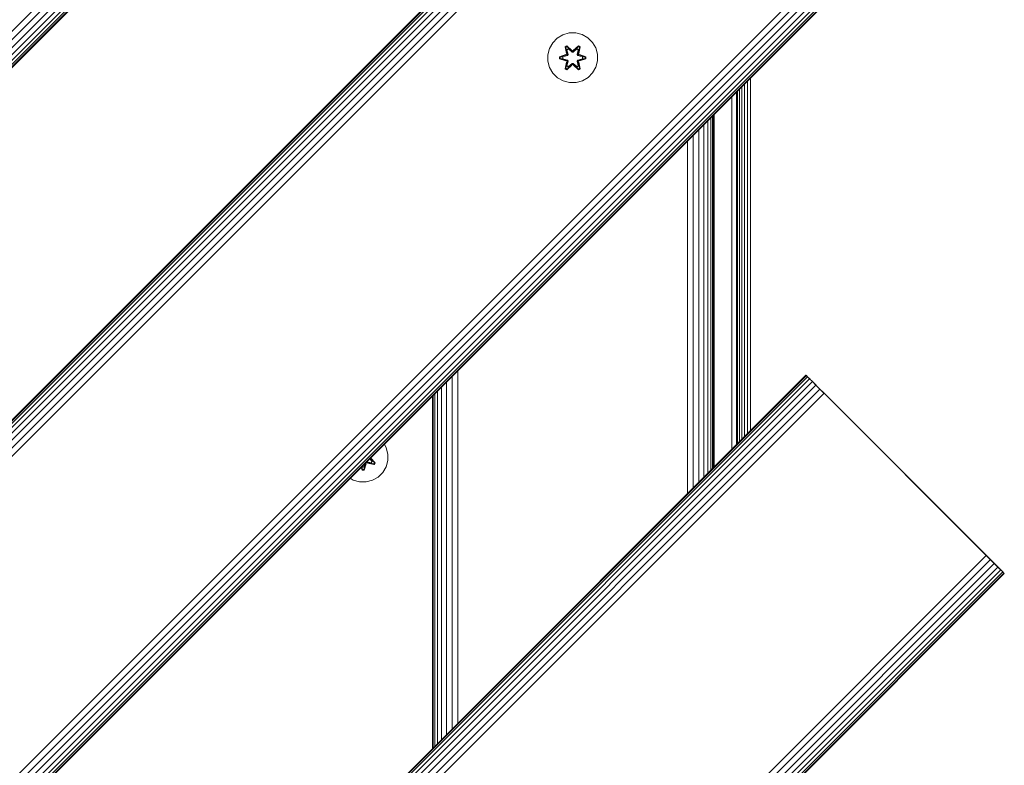
# Model space of a CAD drawing. Units: millimetres. Extents: x -3280 to 578302, y -3085 to 596964.
# Drawn here: x 3308 to 3624, y 4125 to 4364 of the extents above; entities that cross this region are included whole.
import ezdxf

# ---------------------------------------------------------------- set-up
doc = ezdxf.new("R2010")
doc.units = ezdxf.units.MM
doc.layers.add('Контур', color=7, linetype='Continuous', lineweight=15)

msp = doc.modelspace()

# ---------------------------------------------------------------- linework, layer by layer
at = {"layer": 'Контур'}
for p, q in [((3436.629, 4492.093), (2446.679, 3502.144)), ((3437.945, 4490.777), (2447.996, 3500.828)), ((3439.212, 4489.511), (2449.262, 3499.561)), ((3440.343, 4488.38), (2450.393, 3498.43)), ((3441.261, 4487.462), (2451.311, 3497.512)), ((3441.917, 4486.805), (2451.967, 3496.856)), ((3442.296, 4486.427), (2452.346, 3496.477)), ((3442.414, 4486.309), (2452.464, 3496.359)), ((2626.695, 3557.439), (3545.934, 4476.678)), ((2626.695, 3557.439), (3545.934, 4476.678)), ((3546.052, 4476.56), (2626.813, 3557.321)), ((3546.431, 4476.182), (2627.192, 3556.943)), ((3547.087, 4475.526), (2627.848, 3556.287)), ((3548.005, 4474.607), (2628.766, 3555.368)), ((3549.136, 4473.477), (2629.897, 3554.238)), ((3550.403, 4472.21), (2631.163, 3552.971)), ((3551.719, 4470.894), (2632.48, 3551.655)), ((3603.79, 4418.823), (2684.55, 3499.584)), ((3605.106, 4417.507), (2685.867, 3498.268)), ((3606.372, 4416.24), (2687.133, 3497.001)), ((3607.503, 4415.11), (2688.264, 3495.871)), ((3608.421, 4414.191), (2689.182, 3494.952)), ((3609.078, 4413.535), (2689.838, 3494.296)), ((3609.456, 4413.157), (2690.217, 3493.918)), ((3609.574, 4413.039), (2690.335, 3493.799)), ((3478.785, 4357.089), (3480.253, 4358.583)), ((3480.253, 4358.583), (3482.058, 4359.647)), ((3484.077, 4360.207), (3482.058, 4359.647)), ((3484.077, 4360.207), (3486.173, 4360.225)), ((3486.173, 4360.225), (3488.201, 4359.7)), ((3488.201, 4359.7), (3490.024, 4358.669)), ((3490.024, 4358.669), (3491.519, 4357.2)), ((3477.228, 4353.237), (3477.753, 4355.266)), ((3477.753, 4355.266), (3478.785, 4357.089)), ((3483.357, 4356.117), (3482.765, 4355.774)), ((3482.765, 4355.774), (3483.246, 4353.631)), ((3482.87, 4355.657), (3482.765, 4355.774)), ((3483.411, 4355.97), (3482.87, 4355.657)), ((3483.401, 4353.502), (3482.87, 4355.657)), ((3482.87, 4355.657), (3483.246, 4353.631)), ((3482.87, 4355.657), (3482.923, 4355.582)), ((3483.451, 4355.887), (3482.923, 4355.582)), ((3483.362, 4354.832), (3482.923, 4355.582)), ((3483.401, 4353.502), (3482.923, 4355.582)), ((3484.973, 4354.631), (3483.357, 4356.117)), ((3483.411, 4355.97), (3483.357, 4356.117)), ((3483.882, 4355.132), (3483.362, 4354.832)), ((3483.704, 4353.327), (3483.362, 4354.832)), ((3483.374, 4354.812), (3483.362, 4354.832)), ((3483.374, 4354.812), (3483.894, 4355.112)), ((3483.374, 4354.812), (3483.713, 4353.322)), ((3483.411, 4355.97), (3484.973, 4354.631)), ((3483.411, 4355.97), (3485.014, 4354.434)), ((3483.411, 4355.97), (3483.451, 4355.887)), ((3483.882, 4355.132), (3483.451, 4355.887)), ((3485.014, 4354.434), (3483.451, 4355.887)), ((3483.882, 4355.132), (3485.014, 4354.084)), ((3483.882, 4355.132), (3483.894, 4355.112)), ((3485.014, 4354.074), (3483.894, 4355.112)), ((3485.375, 4354.434), (3485.014, 4354.434)), ((3485.014, 4354.434), (3485.014, 4354.402)), ((3485.014, 4354.084), (3485.014, 4354.402)), ((3485.375, 4354.084), (3485.014, 4354.084)), ((3485.014, 4354.074), (3485.014, 4354.084)), ((3485.375, 4354.074), (3485.014, 4354.074)), ((3485.375, 4354.434), (3486.975, 4355.971)), ((3485.375, 4354.434), (3486.937, 4355.887)), ((3485.375, 4354.084), (3486.506, 4355.132)), ((3485.375, 4354.074), (3486.495, 4355.112)), ((3485.375, 4354.434), (3485.375, 4354.402)), ((3485.375, 4354.084), (3485.375, 4354.402)), ((3485.375, 4354.074), (3485.375, 4354.084)), ((3487.024, 4356.12), (3485.408, 4354.632)), ((3486.975, 4355.971), (3485.408, 4354.632)), ((3486.495, 4355.112), (3486.506, 4355.132)), ((3486.495, 4355.112), (3487.015, 4354.812)), ((3486.506, 4355.132), (3486.937, 4355.887)), ((3487.027, 4354.832), (3486.506, 4355.132)), ((3486.676, 4353.322), (3487.015, 4354.812)), ((3487.027, 4354.832), (3486.684, 4353.327)), ((3486.975, 4355.971), (3486.937, 4355.887)), ((3487.464, 4355.583), (3486.937, 4355.887)), ((3486.975, 4355.971), (3487.024, 4356.12)), ((3487.517, 4355.659), (3486.975, 4355.971)), ((3487.517, 4355.659), (3486.988, 4353.502)), ((3486.988, 4353.502), (3487.464, 4355.583)), ((3487.027, 4354.832), (3487.015, 4354.812)), ((3487.617, 4355.779), (3487.024, 4356.12)), ((3487.027, 4354.832), (3487.464, 4355.583)), ((3487.138, 4353.637), (3487.617, 4355.779)), ((3487.517, 4355.659), (3487.138, 4353.637)), ((3487.517, 4355.659), (3487.464, 4355.583)), ((3487.517, 4355.659), (3487.617, 4355.779)), ((3491.519, 4357.2), (3492.582, 4355.395)), ((3492.582, 4355.395), (3493.142, 4353.376)), ((3477.247, 4351.142), (3477.228, 4353.237)), ((3477.807, 4349.123), (3477.247, 4351.142)), ((3483.03, 4353.253), (3480.935, 4352.597)), ((3480.935, 4352.597), (3480.936, 4351.913)), ((3481.089, 4352.57), (3480.935, 4352.597)), ((3481.089, 4351.945), (3480.936, 4351.913)), ((3480.936, 4351.913), (3483.032, 4351.258)), ((3481.089, 4352.57), (3483.03, 4353.253)), ((3481.089, 4352.57), (3483.221, 4353.19)), ((3481.089, 4352.57), (3481.089, 4351.945)), ((3481.089, 4352.57), (3481.178, 4352.563)), ((3481.089, 4351.945), (3481.179, 4351.954)), ((3483.221, 4351.328), (3481.089, 4351.945)), ((3481.089, 4351.945), (3483.032, 4351.258)), ((3483.221, 4353.19), (3481.178, 4352.563)), ((3481.178, 4352.563), (3481.179, 4351.954)), ((3482.01, 4352.555), (3481.178, 4352.563)), ((3482.01, 4351.963), (3481.179, 4351.954)), ((3483.221, 4351.328), (3481.179, 4351.954)), ((3482.01, 4352.555), (3483.524, 4353.015)), ((3482.034, 4352.555), (3482.01, 4352.555)), ((3483.524, 4351.502), (3482.01, 4351.963)), ((3482.034, 4351.963), (3482.01, 4351.963)), ((3482.034, 4352.555), (3483.532, 4353.011)), ((3482.034, 4352.555), (3482.034, 4351.963)), ((3483.532, 4351.507), (3482.034, 4351.963)), ((3482.872, 4348.859), (3483.401, 4351.016)), ((3483.401, 4351.016), (3482.924, 4348.935)), ((3483.401, 4353.502), (3483.221, 4353.19)), ((3483.221, 4353.19), (3483.248, 4353.174)), ((3483.221, 4351.328), (3483.248, 4351.343)), ((3483.221, 4351.328), (3483.401, 4351.016)), ((3483.524, 4353.015), (3483.248, 4353.174)), ((3483.524, 4351.502), (3483.248, 4351.343)), ((3483.362, 4349.686), (3483.704, 4351.191)), ((3483.374, 4349.706), (3483.713, 4351.195)), ((3483.401, 4353.502), (3483.429, 4353.486)), ((3483.401, 4351.016), (3483.429, 4351.032)), ((3483.704, 4353.327), (3483.429, 4353.486)), ((3483.704, 4351.191), (3483.429, 4351.032)), ((3483.704, 4353.327), (3483.524, 4353.015)), ((3483.532, 4353.011), (3483.524, 4353.015)), ((3483.524, 4351.502), (3483.532, 4351.507)), ((3483.524, 4351.502), (3483.704, 4351.191)), ((3483.532, 4353.011), (3483.713, 4353.322)), ((3483.713, 4351.195), (3483.532, 4351.507)), ((3483.704, 4353.327), (3483.713, 4353.322)), ((3483.713, 4351.195), (3483.704, 4351.191)), ((3486.676, 4353.322), (3486.684, 4353.327)), ((3486.676, 4353.322), (3486.857, 4353.011)), ((3486.857, 4351.507), (3486.676, 4351.195)), ((3486.684, 4351.191), (3486.676, 4351.195)), ((3486.676, 4351.195), (3487.015, 4349.706)), ((3486.684, 4353.327), (3486.96, 4353.486)), ((3486.865, 4353.015), (3486.684, 4353.327)), ((3486.684, 4351.191), (3486.865, 4351.502)), ((3486.684, 4351.191), (3486.96, 4351.032)), ((3486.684, 4351.191), (3487.027, 4349.686)), ((3486.865, 4353.015), (3486.857, 4353.011)), ((3486.857, 4353.011), (3488.355, 4352.555)), ((3488.355, 4351.963), (3486.857, 4351.507)), ((3486.857, 4351.507), (3486.865, 4351.502)), ((3486.865, 4353.015), (3487.14, 4353.174)), ((3486.865, 4353.015), (3488.379, 4352.555)), ((3488.379, 4351.963), (3486.865, 4351.502)), ((3486.865, 4351.502), (3487.14, 4351.343)), ((3486.988, 4353.502), (3486.96, 4353.486)), ((3486.988, 4351.016), (3486.96, 4351.032)), ((3487.168, 4353.19), (3486.988, 4353.502)), ((3486.988, 4351.016), (3487.168, 4351.328)), ((3486.988, 4351.016), (3487.519, 4348.861)), ((3486.988, 4351.016), (3487.465, 4348.936)), ((3487.168, 4353.19), (3487.14, 4353.174)), ((3487.168, 4351.328), (3487.14, 4351.343)), ((3487.168, 4353.19), (3489.299, 4352.573)), ((3487.168, 4353.19), (3489.21, 4352.564)), ((3487.168, 4351.328), (3489.21, 4351.955)), ((3489.3, 4351.948), (3487.168, 4351.328)), ((3489.453, 4352.605), (3487.356, 4353.26)), ((3489.299, 4352.573), (3487.356, 4353.26)), ((3489.3, 4351.948), (3487.359, 4351.265)), ((3487.359, 4351.265), (3489.454, 4351.921)), ((3488.355, 4351.963), (3488.355, 4352.555)), ((3488.355, 4352.555), (3488.379, 4352.555)), ((3488.355, 4351.963), (3488.379, 4351.963)), ((3488.379, 4352.555), (3489.21, 4352.564)), ((3488.379, 4351.963), (3489.21, 4351.955)), ((3489.299, 4352.573), (3489.21, 4352.564)), ((3489.21, 4351.955), (3489.21, 4352.564)), ((3489.3, 4351.948), (3489.21, 4351.955)), ((3489.299, 4352.573), (3489.453, 4352.605)), ((3489.3, 4351.948), (3489.299, 4352.573)), ((3489.3, 4351.948), (3489.454, 4351.921)), ((3489.454, 4351.921), (3489.453, 4352.605)), ((3493.16, 4351.281), (3492.636, 4349.252)), ((3493.142, 4353.376), (3493.16, 4351.281)), ((3478.87, 4347.318), (3477.807, 4349.123)), ((3482.772, 4348.739), (3483.251, 4350.881)), ((3482.872, 4348.859), (3482.772, 4348.739)), ((3482.772, 4348.739), (3483.365, 4348.398)), ((3482.872, 4348.859), (3483.251, 4350.881)), ((3482.872, 4348.859), (3482.924, 4348.935)), ((3482.872, 4348.859), (3483.414, 4348.547)), ((3483.362, 4349.686), (3482.924, 4348.935)), ((3482.924, 4348.935), (3483.452, 4348.631)), ((3483.374, 4349.706), (3483.362, 4349.686)), ((3483.362, 4349.686), (3483.882, 4349.385)), ((3483.365, 4348.398), (3484.98, 4349.886)), ((3483.414, 4348.547), (3483.365, 4348.398)), ((3483.374, 4349.706), (3483.894, 4349.406)), ((3485.014, 4350.084), (3483.414, 4348.547)), ((3483.414, 4348.547), (3484.98, 4349.886)), ((3483.414, 4348.547), (3483.452, 4348.631)), ((3485.014, 4350.084), (3483.452, 4348.631)), ((3483.882, 4349.385), (3483.452, 4348.631)), ((3485.014, 4350.434), (3483.882, 4349.385)), ((3483.894, 4349.406), (3483.882, 4349.385)), ((3485.014, 4350.443), (3483.894, 4349.406)), ((3485.014, 4350.434), (3485.014, 4350.443)), ((3485.375, 4350.443), (3485.014, 4350.443)), ((3485.014, 4350.434), (3485.014, 4350.116)), ((3485.014, 4350.434), (3485.375, 4350.434)), ((3485.014, 4350.084), (3485.014, 4350.116)), ((3485.014, 4350.084), (3485.375, 4350.084)), ((3485.375, 4350.443), (3485.375, 4350.434)), ((3486.495, 4349.406), (3485.375, 4350.443)), ((3485.375, 4350.434), (3485.375, 4350.116)), ((3486.506, 4349.385), (3485.375, 4350.434)), ((3485.375, 4350.084), (3485.375, 4350.116)), ((3486.977, 4348.548), (3485.375, 4350.084)), ((3485.375, 4350.084), (3486.938, 4348.631)), ((3485.416, 4349.887), (3487.031, 4348.401)), ((3486.977, 4348.548), (3485.416, 4349.887)), ((3486.495, 4349.406), (3487.015, 4349.706)), ((3486.495, 4349.406), (3486.506, 4349.385)), ((3486.506, 4349.385), (3487.027, 4349.686)), ((3486.506, 4349.385), (3486.938, 4348.631)), ((3486.938, 4348.631), (3487.465, 4348.936)), ((3486.977, 4348.548), (3486.938, 4348.631)), ((3486.977, 4348.548), (3487.519, 4348.861)), ((3486.977, 4348.548), (3487.031, 4348.401)), ((3487.015, 4349.706), (3487.027, 4349.686)), ((3487.027, 4349.686), (3487.465, 4348.936)), ((3487.031, 4348.401), (3487.623, 4348.744)), ((3487.623, 4348.744), (3487.142, 4350.887)), ((3487.519, 4348.861), (3487.142, 4350.887)), ((3487.519, 4348.861), (3487.465, 4348.936)), ((3487.519, 4348.861), (3487.623, 4348.744)), ((3492.636, 4349.252), (3491.604, 4347.429)), ((3480.364, 4345.849), (3478.87, 4347.318)), ((3482.188, 4344.818), (3480.364, 4345.849)), ((3484.216, 4344.293), (3482.188, 4344.818)), ((3488.33, 4344.871), (3486.311, 4344.311)), ((3490.136, 4345.934), (3488.33, 4344.871)), ((3491.604, 4347.429), (3490.136, 4345.934)), ((3541.319, 4344.784), (3541.319, 4231.647)), ((3542.28, 4345.744), (3542.279, 4232.607)), ((3486.311, 4344.311), (3484.216, 4344.293)), ((3538.124, 4228.452), (3538.124, 4341.589)), ((3538.716, 4229.044), (3538.716, 4342.181)), ((3539.477, 4342.942), (3539.477, 4229.805)), ((3540.365, 4343.829), (3540.365, 4230.692)), ((3536.259, 4339.724), (3536.259, 4226.586)), ((3537.721, 4228.048), (3537.721, 4341.186)), ((3528.58, 4218.908), (3528.58, 4332.045)), ((3529.508, 4219.836), (3529.508, 4332.973)), ((3530.043, 4220.371), (3530.043, 4333.508)), ((3530.21, 4220.538), (3530.21, 4333.675)), ((3530.285, 4220.613), (3530.285, 4333.75)), ((3530.553, 4220.881), (3530.553, 4334.018)), ((3530.637, 4220.964), (3530.637, 4334.101)), ((3525.682, 4216.01), (3525.682, 4329.147)), ((3527.281, 4217.609), (3527.281, 4330.746)), ((3523.891, 4214.219), (3523.891, 4327.356)), ((3522.03, 4212.357), (3522.03, 4325.494)), ((2852.969, 3543.297), (3560.076, 4250.404)), ((2852.969, 3543.297), (3560.076, 4250.404)), ((3560.194, 4250.286), (2853.087, 3543.179)), ((3560.573, 4249.907), (2853.466, 3542.8)), ((3446.479, 4136.807), (3446.502, 4249.966)), ((3448.352, 4138.68), (3448.369, 4251.834)), ((3560.076, 4250.404), (3560.076, 4250.404)), ((3560.194, 4250.286), (3560.076, 4250.404)), ((3561.568, 4248.913), (3560.076, 4250.404)), ((3560.194, 4250.286), (3560.573, 4249.907)), ((3560.573, 4249.907), (3561.229, 4249.251)), ((3561.386, 4249.094), (3560.573, 4249.907)), ((3561.229, 4249.251), (2854.122, 3542.144)), ((3562.147, 4248.333), (2855.04, 3541.226)), ((3563.278, 4247.202), (2856.171, 3540.095)), ((3444.704, 4135.031), (3444.719, 4248.184)), ((3561.229, 4249.251), (3562.147, 4248.333)), ((3562.147, 4248.333), (3563.278, 4247.202)), ((3564.544, 4245.936), (3562.147, 4248.333)), ((3563.278, 4247.202), (3564.544, 4245.936)), ((3564.544, 4245.936), (2857.437, 3538.829)), ((3565.861, 4244.619), (2858.754, 3537.513)), ((3440.21, 4130.538), (3440.21, 4243.675)), ((3440.21, 4130.538), (3440.21, 4243.675)), ((3440.385, 4130.712), (3440.381, 4243.846)), ((3440.933, 4131.261), (3440.924, 4244.388)), ((3441.863, 4132.191), (3441.853, 4245.318)), ((3443.139, 4133.467), (3443.139, 4246.604)), ((3564.544, 4245.936), (3565.655, 4244.825)), ((3564.544, 4245.936), (3567.147, 4243.333)), ((3565.799, 4244.681), (3565.861, 4244.619)), ((3567.147, 4243.333), (3565.861, 4244.619)), ((3567.147, 4243.333), (3622.563, 4187.917)), ((3616.645, 4193.835), (3567.147, 4243.333)), ((3425.383, 4227.129), (3424.762, 4228.227)), ((3425.908, 4225.101), (3425.383, 4227.129)), ((3425.889, 4223.006), (3425.908, 4225.101)), ((3418.238, 4220.938), (3418.572, 4222.036)), ((3418.238, 4220.962), (3418.562, 4222.026)), ((3418.873, 4222.149), (3418.245, 4220.107)), ((3418.253, 4220.017), (3418.873, 4222.149)), ((3418.253, 4220.017), (3418.936, 4221.958)), ((3418.936, 4221.958), (3418.28, 4219.863)), ((3418.804, 4222.269), (3418.857, 4222.177)), ((3418.873, 4222.149), (3418.857, 4222.177)), ((3419.185, 4222.329), (3418.873, 4222.149)), ((3419.068, 4222.532), (3419.169, 4222.357)), ((3419.139, 4222.603), (3420.514, 4222.29)), ((3420.494, 4222.302), (3419.144, 4222.609)), ((3419.185, 4222.329), (3419.169, 4222.357)), ((3419.185, 4222.329), (3421.34, 4221.798)), ((3419.185, 4222.329), (3421.265, 4221.852)), ((3421.457, 4221.694), (3419.313, 4222.175)), ((3421.34, 4221.798), (3419.313, 4222.175)), ((3420.104, 4223.568), (3420.795, 4222.822)), ((3420.815, 4222.811), (3420.108, 4223.573)), ((3420.291, 4223.755), (3421.57, 4222.379)), ((3421.653, 4222.34), (3420.293, 4223.758)), ((3421.653, 4222.34), (3420.37, 4223.835)), ((3420.372, 4223.837), (3421.799, 4222.285)), ((3420.494, 4222.302), (3420.795, 4222.822)), ((3420.494, 4222.302), (3420.514, 4222.29)), ((3420.815, 4222.811), (3420.514, 4222.29)), ((3420.514, 4222.29), (3421.265, 4221.852)), ((3420.815, 4222.811), (3420.795, 4222.822)), ((3420.815, 4222.811), (3421.57, 4222.379)), ((3421.57, 4222.379), (3421.265, 4221.852)), ((3421.34, 4221.798), (3421.265, 4221.852)), ((3421.653, 4222.34), (3421.34, 4221.798)), ((3421.34, 4221.798), (3421.457, 4221.694)), ((3421.799, 4222.285), (3421.457, 4221.694)), ((3421.653, 4222.34), (3421.57, 4222.379)), ((3421.653, 4222.34), (3421.799, 4222.285)), ((3425.889, 4223.006), (3425.329, 4220.987)), ((3417.596, 4219.864), (3417.311, 4220.775)), ((3417.628, 4220.018), (3417.347, 4220.812)), ((3417.386, 4220.851), (3417.628, 4220.018)), ((3417.403, 4220.868), (3417.637, 4220.107)), ((3417.628, 4220.018), (3417.596, 4219.864)), ((3418.28, 4219.863), (3417.596, 4219.864)), ((3417.605, 4221.07), (3417.645, 4220.938)), ((3417.611, 4221.075), (3417.645, 4220.962)), ((3417.628, 4220.018), (3417.637, 4220.107)), ((3418.253, 4220.017), (3417.628, 4220.018)), ((3417.645, 4220.938), (3417.637, 4220.107)), ((3418.245, 4220.107), (3417.637, 4220.107)), ((3418.238, 4220.962), (3417.645, 4220.962)), ((3417.645, 4220.962), (3417.645, 4220.938)), ((3418.238, 4220.962), (3418.238, 4220.938)), ((3418.238, 4220.938), (3418.245, 4220.107)), ((3418.253, 4220.017), (3418.245, 4220.107)), ((3418.253, 4220.017), (3418.28, 4219.863)), ((3422.772, 4217.713), (3424.266, 4219.182)), ((3424.266, 4219.182), (3425.329, 4220.987)), ((3413.839, 4217.304), (3414.806, 4216.735)), ((3414.806, 4216.735), (3416.825, 4216.175)), ((3416.825, 4216.175), (3418.92, 4216.157)), ((3418.92, 4216.157), (3420.948, 4216.681)), ((3420.948, 4216.681), (3422.772, 4217.713)), ((3617.931, 4192.549), (3616.645, 4193.835)), ((3617.931, 4192.549), (2910.824, 3485.442)), ((3619.248, 4191.232), (2912.141, 3484.125)), ((3620.514, 4189.966), (2913.407, 3482.859)), ((3617.931, 4192.549), (3619.248, 4191.232)), ((3617.931, 4192.549), (3622.322, 4188.158)), ((3619.248, 4191.232), (3620.514, 4189.966)), ((3620.514, 4189.966), (3621.645, 4188.835)), ((3620.514, 4189.966), (3622.563, 4187.917)), ((3621.645, 4188.835), (2914.538, 3481.729)), ((3622.563, 4187.917), (2915.456, 3480.81)), ((3623.219, 4187.261), (2916.112, 3480.154)), ((3623.598, 4186.882), (2916.491, 3479.775)), ((3623.716, 4186.764), (2916.609, 3479.657)), ((3621.645, 4188.835), (3622.563, 4187.917)), ((3622.563, 4187.917), (3623.219, 4187.261)), ((3622.563, 4187.917), (3623.598, 4186.882)), ((3623.219, 4187.261), (3623.598, 4186.882)), ((3623.716, 4186.764), (3623.598, 4186.882))]:
    msp.add_line(p, q, dxfattribs=at)

doc.saveas('drawing.dxf')
